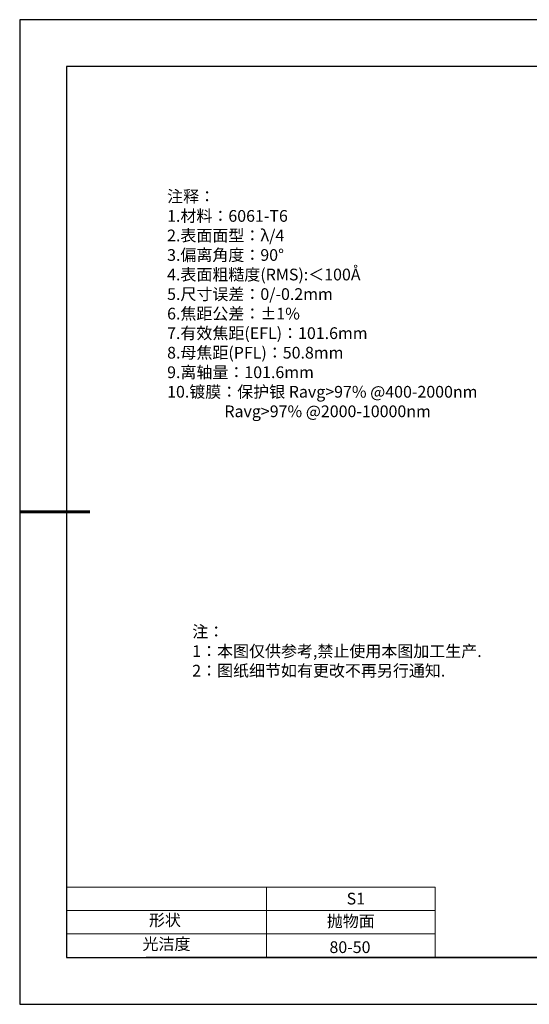
# Model space of a CAD drawing. Units: millimetres. Extents: x 73 to 370, y -4 to 206.
# Drawn here: x 73 to 182, y -4 to 206 of the extents above; entities that cross this region are included whole.
import ezdxf

# ---------------------------------------------------------------- set-up
doc = ezdxf.new("R2010")
doc.units = ezdxf.units.MM
doc.layers.add('2细线层', color=4, linetype='Continuous', lineweight=15)
doc.layers.add('粗实线层', color=7, linetype='Continuous', lineweight=25)
doc.layers.add('6文字层', color=3, linetype='Continuous')
doc.layers.add('细实线层', color=7, linetype='Continuous')
doc.styles.add('标准', font='txt', dxfattribs={"height": 9.59})

# ---------------------------------------------------------------- blocks, each defined once
blk = doc.blocks.new('*X7')
at = {"layer": '粗实线层'}
for p, q in [((-138.5, 95), (-138.5, -95)), ((138.5, 95), (-138.5, 95)), ((-138.5, -95), (138.5, -95))]:
    blk.add_line(p, q, dxfattribs=at)
at = {"layer": '粗实线层', "lineweight": 60}
blk.add_line((-148.5, 0), (-133.5, 0), dxfattribs=at)
at = {"layer": '细实线层'}
for p, q in [((148.5, 105), (-148.5, 105)), ((-148.5, 105), (-148.5, -105)), ((-148.5, -105), (148.5, -105))]:
    blk.add_line(p, q, dxfattribs=at)

msp = doc.modelspace()

# ---------------------------------------------------------------- linework, layer by layer
at = {"layer": '2细线层'}
for p, q in [((83.289, 21.379), (161.935, 21.379)), ((125.935, 21.379), (125.935, 6.379)), ((161.935, 21.379), (161.935, 6.379)), ((83.289, 16.379), (161.935, 16.379)), ((83.289, 11.379), (161.935, 11.379))]:
    msp.add_line(p, q, dxfattribs=at)
at = {"layer": '6文字层', "color": 0}
msp.add_line((220.289, 6.379), (100.289, 6.379), dxfattribs=at)

# ---------------------------------------------------------------- block references
at = {"layer": '粗实线层'}
msp.add_blockref('*X7', (221.789, 101.379), dxfattribs=at)

# ---------------------------------------------------------------- texts
at = {"layer": '6文字层', "color": 3, "insert": (151.462, 145.774), "char_height": 2.5, "attachment_point": 5}
msp.add_mtext_dynamic_manual_height_columns('\\pxsm1,ql;{\\fSimSun|b0|i0|c134|p2;注释：\\fSimSun|b0|i0|c0|p2; \\P\\fSimSun|b0|i0|c134|p2;1.材料：6061-T6\\fSimSun|b0|i0|c0|p2;  \\fSimSun|b0|i0|c134|p2; \\fSimSun|b0|i0|c0|p2;                                              \\P\\fSimSun|b0|i0|c134|p2;2.表面面型：\\fSimSun|b0|i0|c0|p2;λ/\\fSimSun|b0|i0|c134|p2;4\\P3.\\H0.99999x;偏离角度：90°\\fSimSun|b0|i0|c0|p2;       \\H0.99999x;   \\P\\fSimSun|b0|i0|c134|p2;4.表面粗糙度(RMS):＜100Å\\fSimSun|b0|i0|c0|p2;    \\fSimSun|b0|i0|c134|p2;\\P5.尺寸误差：0/-0.2mm\\P6.焦距公差：±1%\\P7.有效焦距(EFL)：101.6mm\\P8.母焦距(PFL)：50.8mm\\P9.离轴量：101.6mm\\P10.镀膜：保护银 Ravg>97% @400-2000nm \\P                Ravg>97% @2000-10000nm}', width=93.42571, gutter_width=1, heights=[126.523], dxfattribs=at)
at = {"layer": '6文字层', "insert": (110.107, 77.118), "char_height": 2.5, "attachment_point": 1, "style": '标准'}
msp.add_mtext_dynamic_manual_height_columns('\\pxqj;{\\fSimSun|b1|i0|c134|p2;\\C1;注：\\P1：本图仅供参考,禁止使用本图加工生产.\\P2：图纸细节如有更改不再另行通知.}', width=114.67031, gutter_width=1, heights=[-12.289], dxfattribs=at)
at = {"layer": '6文字层', "attachment_point": 1}
for s, width, heights, insert, char_height in [('{\\fSimSun|b0|i0|c0|p2;S1}', 24.72262, [-2.5], (143.06, 20.169), 2.5), ('{\\fSimSun|b0|i0|c134|p2;形状}', 13.96779, [-3.254], (100.869, 15.587), 2.5), ('{\\fSimSun|b0|i0|c134|p2;抛物面}', 21.8361, [-3.254], (138.837, 15.371), 2.5), ('{\\fSimSun|b0|i0|c134|p2;光洁度}', 16.39629, [-3.31], (99.507, 10.493), 2.5), ('{\\fSimSun|b0|i0|c134|p2;\\H1.25x;80-50}', 19.16365, [-2.5], (139.394, 9.816), 2)]:
    msp.add_mtext_dynamic_manual_height_columns(s, width=width, gutter_width=17.5, heights=heights, dxfattribs=dict(at, insert=insert, char_height=char_height))

doc.saveas('drawing.dxf')
